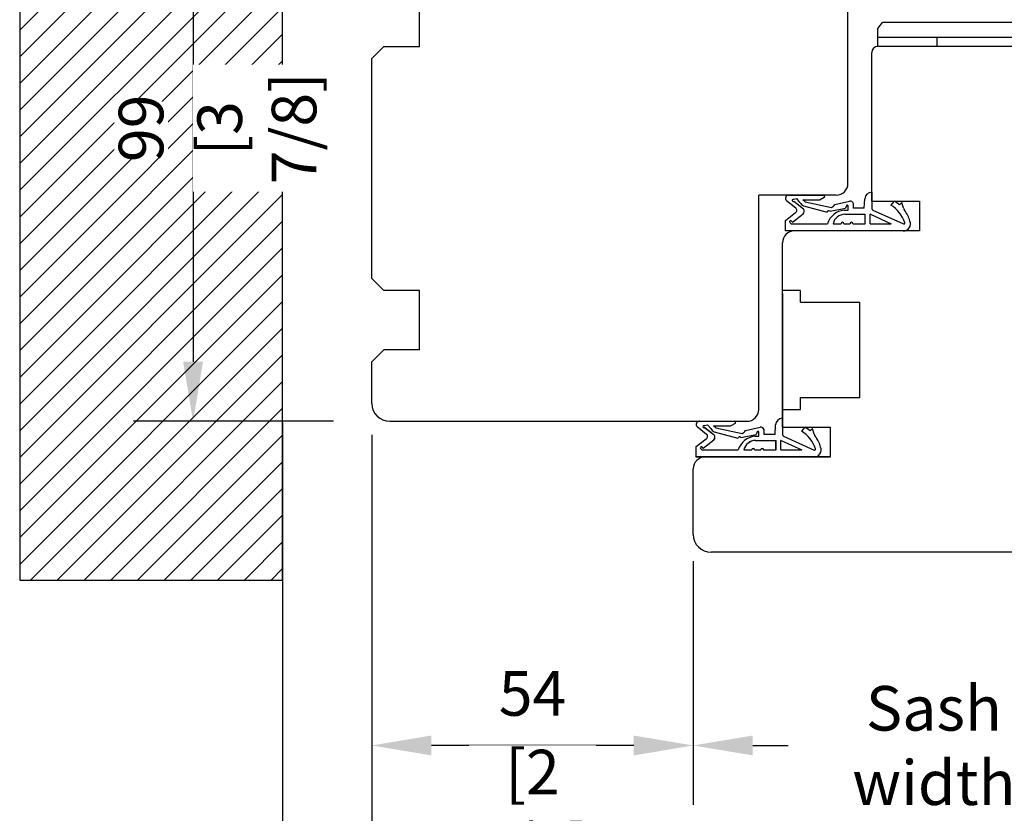
# Model space of a CAD drawing. Units: millimetres. Extents: x 159488 to 163924, y 92040 to 95962.
# Drawn here: x 161870 to 162035, y 92860 to 92993 of the extents above; entities that cross this region are included whole.
import ezdxf

# ---------------------------------------------------------------- set-up
doc = ezdxf.new("R2010")
doc.units = ezdxf.units.MM
doc.header["$PDMODE"] = 35
doc.header["$PDSIZE"] = -2
doc.layers.add('EN_MAß', color=14, linetype='Continuous')
doc.styles.add('Dim', font='simplex.shx', dxfattribs={"width": 0.65})
doc.dimstyles.new('EN_Bemaßung_02', dxfattribs={"dimtxt": 1.5, "dimasz": 2, "dimexe": 2, "dimexo": 2, "dimgap": 1, "dimtad": 1, "dimdec": 0, "dimdsep": 46, "dimtxsty": 'Dim', "dimcen": 0, "dimdle": 1, "dimclrd": 256, "dimclre": 256, "dimclrt": 142, "dimadec": 1, "dimazin": 0, "dimtfac": 0.7, "dimtdec": 0, "dimtix": 1, "dimtmove": 0, "dimatfit": 3, "dimfxl": 1, "dimtvp": 2, "dimtfill": 1, "dimtolj": 1, "dimtzin": 0, "dimlwd": -1, "dimlwe": -1, "dimarcsym": 0})

# ---------------------------------------------------------------- blocks, each defined once
blk = doc.blocks.new('*D295')
at = {"layer": 'Defpoints', "color": 0, "transparency": 16777216}
for p in [(162962.65, 92933.67), (161929.14, 92928.58), (161929.14, 92808.77)]:
    blk.add_point(p, dxfattribs=at)
at = {"layer": 'EN_MAß', "transparency": 16777216}
for p, q in [((162962.65, 92923.67), (162962.65, 92798.77)), ((161929.14, 92918.58), (161929.14, 92798.77)), ((161939.14, 92808.77), (161977.41, 92808.77)), ((162952.65, 92808.77), (162213.52, 92808.77))]:
    blk.add_line(p, q, dxfattribs=at)
for points in [[(161939.14, 92810.43), (161939.14, 92807.1), (161929.14, 92808.77)], [(162952.65, 92810.43), (162952.65, 92807.1), (162962.65, 92808.77)]]:
    blk.add_solid(points, dxfattribs=at)
at = {"layer": 'EN_MAß', "color": 142, "transparency": 16777216, "insert": (162095.47, 92808.77), "char_height": 7.5, "attachment_point": 5, "style": 'Dim', "bg_fill": 3, "box_fill_scale": 1.1, "bg_fill_color": 256, "bg_fill_true_color": 13158600, "bg_fill_transparency": 0}
blk.add_mtext('\\A1;Element width  Min. {\\Fsimplex|c238;95}0 [3{\\Fsimplex|c238;7} {\\Fsimplex|c238;13}/{\\Fsimplex|c238;32}] Max. {\\Fsimplex|c238;1}2{\\Fsimplex|c238;5}0 [{\\Fsimplex|c238;49} {\\Fsimplex|c238;7}/{\\Fsimplex|c238;32}]', dxfattribs=at)
blk = doc.blocks.new('*D296')
at = {"layer": 'Defpoints', "color": 0, "transparency": 16777216}
for p in [(162977.65, 92930.68), (161914.14, 92893.34), (162977.65, 92793.65)]:
    blk.add_point(p, dxfattribs=at)
at = {"layer": 'EN_MAß', "transparency": 16777216}
for p, q in [((162977.65, 92920.68), (162977.65, 92783.65)), ((161914.14, 92883.34), (161914.14, 92783.65)), ((161924.14, 92793.65), (162052.16, 92793.65)), ((162967.65, 92793.65), (162138.77, 92793.65))]:
    blk.add_line(p, q, dxfattribs=at)
for points in [[(161924.14, 92795.32), (161924.14, 92791.99), (161914.14, 92793.65)], [(162967.65, 92795.32), (162967.65, 92791.99), (162977.65, 92793.65)]]:
    blk.add_solid(points, dxfattribs=at)
at = {"layer": 'EN_MAß', "color": 142, "transparency": 16777216, "insert": (162095.47, 92793.65), "char_height": 7.5, "attachment_point": 5, "style": 'Dim', "bg_fill": 3, "box_fill_scale": 1.1, "bg_fill_color": 256, "bg_fill_true_color": 13158600, "bg_fill_transparency": 0}
blk.add_mtext('\\A1;Rough opening width', dxfattribs=at)
blk = doc.blocks.new('*D297')
at = {"layer": 'Defpoints', "color": 0, "transparency": 16777216}
for p in [(161914.14, 92935.78), (161929.14, 92928.58), (161914.14, 92836.84)]:
    blk.add_point(p, dxfattribs=at)
at = {"layer": 'EN_MAß', "transparency": 16777216}
for p, q in [((161914.14, 92925.78), (161914.14, 92826.84)), ((161929.14, 92918.58), (161929.14, 92826.84)), ((161904.14, 92836.84), (161894.14, 92836.84)), ((161929.14, 92836.84), (161914.14, 92836.84)), ((161939.14, 92836.84), (161949.14, 92836.84))]:
    blk.add_line(p, q, dxfattribs=at)
for points in [[(161904.14, 92838.5), (161904.14, 92835.17), (161914.14, 92836.84)], [(161939.14, 92838.5), (161939.14, 92835.17), (161929.14, 92836.84)]]:
    blk.add_solid(points, dxfattribs=at)
at = {"layer": 'EN_MAß', "color": 142, "transparency": 16777216, "insert": (161921.64, 92845.59), "char_height": 7.5, "attachment_point": 5, "style": 'Dim', "bg_fill": 3, "box_fill_scale": 1.1, "bg_fill_color": 256, "bg_fill_true_color": 13158600, "bg_fill_transparency": 0}
blk.add_mtext('\\A1;15', dxfattribs=at)
at = {"layer": 'EN_MAß', "color": 142, "transparency": 16777216, "insert": (161921.64, 92826.12), "char_height": 7.5, "attachment_point": 5, "style": 'Dim', "bg_fill": 3, "box_fill_scale": 1.1, "bg_fill_color": 256, "bg_fill_true_color": 13158600, "bg_fill_transparency": 0}
blk.add_mtext('\\A1;[19/32]', dxfattribs=at)
blk = doc.blocks.new('*D299')
at = {"layer": 'Defpoints', "color": 0, "transparency": 16777216}
for p in [(161983.14, 92912.46), (162908.65, 92911.67), (162908.65, 92871.48)]:
    blk.add_point(p, dxfattribs=at)
at = {"layer": 'EN_MAß', "transparency": 16777216}
for p, q in [((161983.14, 92902.46), (161983.14, 92861.48)), ((162908.65, 92901.67), (162908.65, 92861.48)), ((161993.14, 92871.48), (161999.09, 92871.48)), ((162898.65, 92871.48), (162048.09, 92871.48))]:
    blk.add_line(p, q, dxfattribs=at)
for points in [[(161993.14, 92873.15), (161993.14, 92869.81), (161983.14, 92871.48)], [(162898.65, 92873.15), (162898.65, 92869.81), (162908.65, 92871.48)]]:
    blk.add_solid(points, dxfattribs=at)
at = {"layer": 'EN_MAß', "color": 142, "transparency": 16777216, "insert": (162023.59, 92871.48), "char_height": 7.5, "attachment_point": 5, "style": 'Dim', "bg_fill": 3, "box_fill_scale": 1.1, "bg_fill_color": 256, "bg_fill_true_color": 13158600, "bg_fill_transparency": 0}
blk.add_mtext('\\A1;Sash width', dxfattribs=at)
blk = doc.blocks.new('*D372')
at = {"layer": 'Defpoints', "color": 0, "ltscale": 0.1, "transparency": 16777216}
for p in [(161929.14, 92933.67), (161983.14, 92911.67), (161929.14, 92871.48)]:
    blk.add_point(p, dxfattribs=at)
at = {"layer": 'EN_MAß', "ltscale": 0.1, "transparency": 16777216}
for p, q in [((161929.14, 92923.67), (161929.14, 92861.48)), ((161983.14, 92901.67), (161983.14, 92861.48)), ((161973.14, 92871.48), (161939.14, 92871.48))]:
    blk.add_line(p, q, dxfattribs=at)
for points in [[(161939.14, 92873.15), (161939.14, 92869.81), (161929.14, 92871.48)], [(161973.14, 92873.15), (161973.14, 92869.81), (161983.14, 92871.48)]]:
    blk.add_solid(points, dxfattribs=at)
at = {"layer": 'EN_MAß', "color": 142, "ltscale": 0.1, "transparency": 16777216, "insert": (161956.14, 92880.23), "char_height": 7.5, "attachment_point": 5, "style": 'Dim', "bg_fill": 3, "box_fill_scale": 1.1, "bg_fill_color": 256, "bg_fill_true_color": 13158600, "bg_fill_transparency": 0}
blk.add_mtext('\\A1;54', dxfattribs=at)
at = {"layer": 'EN_MAß', "color": 142, "ltscale": 0.1, "transparency": 16777216, "insert": (161956.14, 92860.76), "char_height": 7.5, "attachment_point": 5, "style": 'Dim', "bg_fill": 3, "box_fill_scale": 1.1, "bg_fill_color": 256, "bg_fill_true_color": 13158600, "bg_fill_transparency": 0}
blk.add_mtext('\\A1;[2 1/8]', dxfattribs=at)
blk = doc.blocks.new('*D373')
at = {"layer": 'Defpoints', "color": 0, "transparency": 16777216}
for p in [(161932.69, 93024.46), (161899.1, 92925.96), (161932.69, 92925.96)]:
    blk.add_point(p, dxfattribs=at)
at = {"layer": 'EN_MAß', "transparency": 16777216}
for p, q in [((161922.69, 93024.46), (161889.1, 93024.46)), ((161899.1, 93014.46), (161899.1, 92935.96)), ((161922.69, 92925.96), (161889.1, 92925.96))]:
    blk.add_line(p, q, dxfattribs=at)
for points in [[(161897.43, 93014.46), (161900.76, 93014.46), (161899.1, 93024.46)], [(161897.43, 92935.96), (161900.76, 92935.96), (161899.1, 92925.96)]]:
    blk.add_solid(points, dxfattribs=at)
at = {"layer": 'EN_MAß', "color": 142, "transparency": 16777216, "insert": (161890.35, 92975.21), "char_height": 7.5, "attachment_point": 5, "rotation": 90, "style": 'Dim', "bg_fill": 3, "box_fill_scale": 1.1, "bg_fill_color": 256, "bg_fill_true_color": 13158600, "bg_fill_transparency": 0}
blk.add_mtext('\\A1;99', dxfattribs=at)
at = {"layer": 'EN_MAß', "color": 142, "transparency": 16777216, "insert": (161909.81, 92975.21), "char_height": 7.5, "attachment_point": 5, "rotation": 90, "style": 'Dim', "bg_fill": 3, "box_fill_scale": 1.1, "bg_fill_color": 256, "bg_fill_true_color": 13158600, "bg_fill_transparency": 0}
blk.add_mtext('\\A1;[3 7/8]', dxfattribs=at)

msp = doc.modelspace()

# ---------------------------------------------------------------- linework, layer by layer
for p, q in [((162009.144, 92965.962), (162009.144, 93007.962)), ((161937.144, 92988.962), (161937.144, 92998.962)), ((162014.144, 92991.989), (162014.934, 92992.962)), ((162221.864, 92992.962), (162014.934, 92992.962)), ((162014.144, 92988.962), (162014.144, 92991.989)), ((162221.864, 92990.462), (162014.144, 92990.462)), ((162024.144, 92988.975), (162024.144, 92990.462)), ((161929.144, 92986.962), (161931.144, 92988.962)), ((161931.144, 92988.962), (161937.144, 92988.962)), ((162013.144, 92962.962), (162013.144, 92987.962)), ((162221.864, 92988.962), (162014.144, 92988.962)), ((161929.144, 92949.962), (161929.144, 92986.962)), ((162013.144, 92964.478), (162013.144, 92961.729)), ((162007.144, 92963.962), (161994.144, 92963.962)), ((162007.144, 92963.962), (161994.144, 92963.962)), ((161998.794, 92963.066), (162000.366, 92961.82)), ((161999.167, 92963.968), (162005.041, 92963.958)), ((162000.05, 92963.282), (161999.797, 92963.173)), ((162000.039, 92962.948), (162001.654, 92961.667)), ((162000.05, 92963.282), (162000.531, 92963.383)), ((162001.084, 92962.73), (162000.531, 92963.383)), ((162001.959, 92962.866), (162001.545, 92963.188)), ((162001.545, 92963.188), (162004.46, 92963.175)), ((162001.959, 92962.866), (162006.389, 92961.909)), ((162005.165, 92963.601), (162004.46, 92963.175)), ((162006.913, 92962.418), (162009.408, 92962.972)), ((162011.886, 92961.762), (162011.983, 92963.351)), ((162013.144, 92962.962), (162021.144, 92962.962)), ((162016.921, 92962.957), (162016.325, 92962.311)), ((162018.176, 92962.718), (162017.785, 92962.354)), ((162018.473, 92961.784), (162018.176, 92962.718)), ((162021.144, 92962.962), (162021.144, 92957.962)), ((161998.639, 92959.705), (162000.304, 92961.028)), ((162001.673, 92962.167), (162005.656, 92961.12)), ((162006.147, 92961.261), (162008.732, 92961.762)), ((162008.483, 92961.437), (162009.174, 92961.437)), ((162008.88, 92962.202), (162008.732, 92961.762)), ((162009.174, 92961.437), (162009.174, 92962.161)), ((162010.052, 92961.762), (162010.052, 92962.52)), ((162011.886, 92961.762), (162010.052, 92961.762)), ((162013.32, 92961.455), (162018.49, 92959.125)), ((161998.639, 92957.961), (161998.639, 92959.705)), ((161999.364, 92959.383), (161999.579, 92959.162)), ((161999.579, 92959.643), (161999.821, 92959.442)), ((161999.821, 92959.442), (162001.618, 92960.831)), ((162008.614, 92960.762), (162012.05, 92960.762)), ((162012.05, 92959.162), (162012.05, 92960.762)), ((162012.882, 92959.162), (162012.882, 92960.762)), ((162012.929, 92960.762), (162012.882, 92960.762)), ((162012.929, 92960.762), (162016.403, 92959.162)), ((162000.139, 92957.961), (161998.639, 92957.961)), ((162018.444, 92957.962), (161998.644, 92957.962)), ((161999.579, 92959.162), (162005.707, 92959.162)), ((162021.144, 92957.962), (162000.144, 92957.962)), ((162006.633, 92959.162), (162007.977, 92959.162)), ((162008.477, 92959.162), (162009.477, 92959.162)), ((162009.977, 92959.162), (162012.05, 92959.162)), ((162012.882, 92959.162), (162016.403, 92959.162)), ((161998.144, 92924.962), (161998.144, 92955.962)), ((161931.144, 92947.962), (161929.144, 92949.962)), ((161937.144, 92947.962), (161931.144, 92947.962)), ((161937.144, 92937.962), (161937.144, 92947.962)), ((162001.144, 92947.962), (161998.144, 92947.962)), ((162001.144, 92945.962), (162001.144, 92947.962)), ((162001.144, 92945.962), (162011.144, 92945.962)), ((162011.144, 92929.962), (162011.144, 92945.962)), ((161937.14, 92937.962), (161931.14, 92937.962)), ((161937.144, 92937.962), (161931.144, 92937.962)), ((162001.144, 92927.962), (162001.144, 92929.962)), ((162001.144, 92929.962), (162011.144, 92929.962)), ((161998.144, 92927.962), (162001.144, 92927.962)), ((161998.144, 92926.478), (161998.144, 92923.729)), ((161983.794, 92925.066), (161985.366, 92923.82)), ((161984.167, 92925.968), (161990.041, 92925.958)), ((161985.05, 92925.282), (161984.797, 92925.173)), ((161985.039, 92924.948), (161986.654, 92923.667)), ((161985.05, 92925.282), (161985.531, 92925.383)), ((161986.084, 92924.73), (161985.531, 92925.383)), ((161986.959, 92924.866), (161986.545, 92925.188)), ((161986.545, 92925.188), (161989.46, 92925.175)), ((161986.959, 92924.866), (161991.389, 92923.909)), ((161990.165, 92925.601), (161989.46, 92925.175)), ((161991.913, 92924.418), (161994.408, 92924.972)), ((161996.886, 92923.762), (161996.983, 92925.351)), ((161998.144, 92924.962), (162006.144, 92924.962)), ((162001.921, 92924.957), (162001.325, 92924.311)), ((162003.176, 92924.718), (162002.785, 92924.354)), ((162003.473, 92923.784), (162003.176, 92924.718)), ((162006.144, 92924.962), (162006.144, 92919.962)), ((161983.639, 92921.705), (161985.304, 92923.028)), ((161986.673, 92924.167), (161990.656, 92923.12)), ((161991.147, 92923.261), (161993.732, 92923.762)), ((161993.483, 92923.437), (161994.174, 92923.437)), ((161993.88, 92924.202), (161993.732, 92923.762)), ((161994.174, 92923.437), (161994.174, 92924.161)), ((161995.052, 92923.762), (161995.052, 92924.52)), ((161996.886, 92923.762), (161995.052, 92923.762)), ((161998.32, 92923.455), (162003.49, 92921.125)), ((161983.639, 92919.961), (161983.639, 92921.705)), ((161984.364, 92921.383), (161984.579, 92921.162)), ((161984.579, 92921.643), (161984.821, 92921.442)), ((161984.821, 92921.442), (161986.618, 92922.831)), ((161993.614, 92922.762), (161997.05, 92922.762)), ((161997.05, 92921.162), (161997.05, 92922.762)), ((161997.882, 92921.162), (161997.882, 92922.762)), ((161997.929, 92922.762), (161997.882, 92922.762)), ((161997.929, 92922.762), (162001.403, 92921.162)), ((161985.139, 92919.961), (161983.639, 92919.961)), ((162003.444, 92919.962), (161983.644, 92919.962)), ((161984.579, 92921.162), (161990.707, 92921.162)), ((162006.144, 92919.962), (161985.144, 92919.962)), ((161991.633, 92921.162), (161992.977, 92921.162)), ((161993.477, 92921.162), (161994.477, 92921.162)), ((161994.977, 92921.162), (161997.05, 92921.162)), ((161997.882, 92921.162), (162001.403, 92921.162)), ((161983.144, 92906.962), (161983.144, 92917.962)), ((162221.864, 92903.962), (161986.144, 92903.962))]:
    msp.add_line(p, q)
for centre, radius, start, end in [((162014.144, 92987.962), 1, 90, 180), ((162007.144, 92965.962), 2, 270, 0), ((162007.144, 92965.962), 2, 270, 0), ((162013.18, 92963.278), 1.2, 91.76495, 176.52807), ((161999.166, 92963.441), 0.527, 89.8985, 225.24617), ((161999.918, 92963.061), 0.165, 137.09304, 316.82103), ((162002.759, 92963.893), 2.04, 214.77984, 237.82942), ((162005.041, 92963.758), 0.2, 308.32364, 89.8985), ((162009.498, 92962.415), 0.564, 10.72981, 99.1692), ((162014.154, 92958.067), 5.618, 49.73519, 60.49288), ((162000.091, 92961.443), 0.467, 297.14892, 53.86977), ((162001.158, 92961.269), 0.636, 316.40008, 38.71505), ((162005.94, 92961.057), 0.291, 44.41612, 167.61096), ((162008.799, 92958.219), 3.233, 95.6106, 163.04691), ((162006.024, 92962.809), 0.971, 292.05177, 336.23618), ((162009.02, 92962.129), 0.158, 11.73717, 152.32574), ((162013.444, 92961.729), 0.3, 180, 245.73326), ((162013.451, 92957.61), 5.51, 18.12977, 58.55595), ((162019.617, 92962.147), 1.2, 197.64344, 216.75628), ((162014.154, 92958.067), 5.618, 15.98577, 36.75628), ((161999.475, 92959.51), 0.169, 51.78813, 229.00801), ((162008.684, 92958.648), 2.115, 91.90702, 165.92043), ((162008.227, 92959.162), 0.25, 0, 180), ((162009.727, 92959.162), 0.25, 0, 180), ((162018.444, 92959.162), 1.2, 270, 22.13806), ((162000.144, 92955.962), 2, 90, 180), ((162018.551, 92959.261), 0.15, 245.73326, 24.87139), ((161998.18, 92925.278), 1.2, 91.76495, 176.52807), ((161984.166, 92925.441), 0.527, 89.8985, 225.24617), ((161984.918, 92925.061), 0.165, 137.09304, 316.82103), ((161987.759, 92925.893), 2.04, 214.77984, 237.82942), ((161990.041, 92925.758), 0.2, 308.32364, 89.8985), ((161994.498, 92924.415), 0.564, 10.72981, 99.1692), ((161999.154, 92920.067), 5.618, 49.73519, 60.49288), ((161985.091, 92923.443), 0.467, 297.14892, 53.86977), ((161986.158, 92923.269), 0.636, 316.40008, 38.71505), ((161990.94, 92923.057), 0.291, 44.41612, 167.61096), ((161993.799, 92920.219), 3.233, 95.6106, 163.04691), ((161991.024, 92924.809), 0.971, 292.05177, 336.23618), ((161994.02, 92924.129), 0.158, 11.73717, 152.32574), ((161998.444, 92923.729), 0.3, 180, 245.73326), ((161998.451, 92919.61), 5.51, 18.12977, 58.55595), ((162004.617, 92924.147), 1.2, 197.64344, 216.75628), ((161999.154, 92920.067), 5.618, 15.98577, 36.75628), ((161984.475, 92921.51), 0.169, 51.78813, 229.00801), ((161993.684, 92920.648), 2.115, 91.90702, 165.92043), ((161993.227, 92921.162), 0.25, 0, 180), ((161994.727, 92921.162), 0.25, 0, 180), ((162003.444, 92921.162), 1.2, 270, 22.13806), ((162003.551, 92921.261), 0.15, 245.73326, 24.87139), ((161985.144, 92917.962), 2, 90, 180), ((161986.144, 92906.962), 3, 180, 270)]:
    msp.add_arc(centre, radius, start, end)

# ---------------------------------------------------------------- next in the draw order: dimensions: what is measured, and where the dimension line sits
at = {"layer": 'EN_MAß'}
dim = msp.add_linear_dim(base=(161929.144, 92808.766), p1=(162962.645, 92933.667), p2=(161929.144, 92928.585), angle=0, text='Element width  Min. {\\Fsimplex|c238;95}0 [3{\\Fsimplex|c238;7} {\\Fsimplex|c238;13}/{\\Fsimplex|c238;32}] Max. {\\Fsimplex|c238;1}2{\\Fsimplex|c238;5}0 [{\\Fsimplex|c238;49} {\\Fsimplex|c238;7}/{\\Fsimplex|c238;32}]', dimstyle='EN_Bemaßung_02', override={"dimpost": '\\X', "dimtmove": 2}, dxfattribs=at)
dim.commit()
dim.dimension.update_dxf_attribs({"geometry": '*D295', "text_midpoint": (162095.468, 92808.766), "dimtype": 160})

# ---------------------------------------------------------------- next in the draw order: dimensions: what is measured, and where the dimension line sits
dim = msp.add_linear_dim(base=(162977.645, 92793.655), p1=(161914.144, 92893.339), p2=(162977.645, 92930.685), angle=0, text='Rough opening width', dimstyle='EN_Bemaßung_02', override={"dimpost": '\\X', "dimtmove": 2}, dxfattribs=at)
dim.commit()
dim.dimension.update_dxf_attribs({"geometry": '*D296', "text_midpoint": (162095.468, 92793.655), "dimtype": 160})

# ---------------------------------------------------------------- next in the draw order: linework, layer by layer
for p, q in [((161994.144, 92927.962), (161994.144, 92963.962)), ((161994.144, 92927.962), (161994.144, 92963.962)), ((161998.144, 92924.962), (161998.144, 92955.962)), ((161998.144, 92924.962), (161998.144, 92955.962)), ((161998.148, 92924.964), (161998.148, 92955.964)), ((161998.148, 92924.964), (161998.148, 92955.964)), ((161998.144, 92947.462), (161998.144, 92924.962)), ((161998.144, 92947.462), (161998.144, 92924.962)), ((161998.144, 92926.478), (161998.144, 92923.729)), ((161998.144, 92926.478), (161998.144, 92923.729)), ((161998.148, 92926.48), (161998.148, 92923.731)), ((161998.148, 92926.48), (161998.148, 92923.731)), ((161983.794, 92925.066), (161985.366, 92923.82)), ((161983.794, 92925.066), (161985.366, 92923.82)), ((161983.798, 92925.069), (161985.37, 92923.822)), ((161983.798, 92925.069), (161985.37, 92923.822)), ((161984.167, 92925.968), (161990.041, 92925.958)), ((161984.167, 92925.968), (161990.041, 92925.958)), ((161984.171, 92925.971), (161990.045, 92925.96)), ((161984.171, 92925.971), (161990.045, 92925.96)), ((161985.05, 92925.282), (161984.797, 92925.173)), ((161985.05, 92925.282), (161984.797, 92925.173)), ((161985.054, 92925.284), (161984.801, 92925.176)), ((161985.054, 92925.284), (161984.801, 92925.176)), ((161985.039, 92924.948), (161986.654, 92923.667)), ((161985.039, 92924.948), (161986.654, 92923.667)), ((161985.043, 92924.95), (161986.658, 92923.669)), ((161985.043, 92924.95), (161986.658, 92923.669)), ((161985.05, 92925.282), (161985.531, 92925.383)), ((161985.05, 92925.282), (161985.531, 92925.383)), ((161985.054, 92925.284), (161985.535, 92925.386)), ((161985.054, 92925.284), (161985.535, 92925.386)), ((161986.084, 92924.73), (161985.531, 92925.383)), ((161986.084, 92924.73), (161985.531, 92925.383)), ((161986.088, 92924.732), (161985.535, 92925.386)), ((161986.088, 92924.732), (161985.535, 92925.386)), ((161986.959, 92924.866), (161986.545, 92925.188)), ((161986.545, 92925.188), (161989.46, 92925.175)), ((161986.959, 92924.866), (161986.545, 92925.188)), ((161986.545, 92925.188), (161989.46, 92925.175)), ((161986.963, 92924.869), (161986.549, 92925.191)), ((161986.549, 92925.191), (161989.464, 92925.177)), ((161986.963, 92924.869), (161986.549, 92925.191)), ((161986.549, 92925.191), (161989.464, 92925.177)), ((161986.959, 92924.866), (161991.389, 92923.909)), ((161986.959, 92924.866), (161991.389, 92923.909)), ((161986.963, 92924.869), (161991.393, 92923.911)), ((161986.963, 92924.869), (161991.393, 92923.911)), ((161990.165, 92925.601), (161989.46, 92925.175)), ((161990.165, 92925.601), (161989.46, 92925.175)), ((161990.169, 92925.603), (161989.464, 92925.177)), ((161990.169, 92925.603), (161989.464, 92925.177)), ((161991.913, 92924.418), (161994.408, 92924.972)), ((161991.913, 92924.418), (161994.408, 92924.972)), ((161991.917, 92924.42), (161994.412, 92924.974)), ((161991.917, 92924.42), (161994.412, 92924.974)), ((161996.886, 92923.762), (161996.983, 92925.351)), ((161996.886, 92923.762), (161996.983, 92925.351)), ((161996.89, 92923.764), (161996.987, 92925.353)), ((161996.89, 92923.764), (161996.987, 92925.353)), ((161998.144, 92924.962), (162006.144, 92924.962)), ((161998.144, 92924.962), (162006.144, 92924.962)), ((161998.144, 92924.962), (162006.144, 92924.962)), ((161998.144, 92924.962), (162006.144, 92924.962)), ((161998.148, 92924.964), (162006.148, 92924.964)), ((161998.148, 92924.964), (162006.148, 92924.964)), ((162001.921, 92924.957), (162001.325, 92924.311)), ((162001.921, 92924.957), (162001.325, 92924.311)), ((162001.925, 92924.959), (162001.33, 92924.313)), ((162001.925, 92924.959), (162001.33, 92924.313)), ((162003.176, 92924.718), (162002.785, 92924.354)), ((162003.176, 92924.718), (162002.785, 92924.354)), ((162003.18, 92924.721), (162002.789, 92924.356)), ((162003.18, 92924.721), (162002.789, 92924.356)), ((162003.473, 92923.784), (162003.176, 92924.718)), ((162003.473, 92923.784), (162003.176, 92924.718)), ((162003.477, 92923.786), (162003.18, 92924.721)), ((162003.477, 92923.786), (162003.18, 92924.721)), ((162006.144, 92924.962), (162006.144, 92919.962)), ((162006.144, 92924.962), (162006.144, 92919.962)), ((162006.148, 92924.964), (162006.148, 92919.964)), ((162006.148, 92924.964), (162006.148, 92919.964)), ((161983.639, 92921.705), (161985.304, 92923.028)), ((161983.639, 92921.705), (161985.304, 92923.028)), ((161983.643, 92921.707), (161985.308, 92923.03)), ((161983.643, 92921.707), (161985.308, 92923.03)), ((161986.673, 92924.167), (161990.656, 92923.12)), ((161986.673, 92924.167), (161990.656, 92923.12)), ((161986.677, 92924.169), (161990.66, 92923.122)), ((161986.677, 92924.169), (161990.66, 92923.122)), ((161991.147, 92923.261), (161993.732, 92923.762)), ((161991.147, 92923.261), (161993.732, 92923.762)), ((161991.151, 92923.263), (161993.737, 92923.764)), ((161991.151, 92923.263), (161993.737, 92923.764)), ((161993.483, 92923.437), (161994.174, 92923.437)), ((161993.483, 92923.437), (161994.174, 92923.437)), ((161993.487, 92923.439), (161994.178, 92923.439)), ((161993.487, 92923.439), (161994.178, 92923.439)), ((161993.88, 92924.202), (161993.732, 92923.762)), ((161993.88, 92924.202), (161993.732, 92923.762)), ((161993.884, 92924.204), (161993.737, 92923.764)), ((161993.884, 92924.204), (161993.737, 92923.764)), ((161994.174, 92923.437), (161994.174, 92924.161)), ((161994.174, 92923.437), (161994.174, 92924.161)), ((161994.178, 92923.439), (161994.178, 92924.163)), ((161994.178, 92923.439), (161994.178, 92924.163)), ((161995.052, 92923.762), (161995.052, 92924.52)), ((161995.052, 92923.762), (161995.052, 92924.52)), ((161996.886, 92923.762), (161995.052, 92923.762)), ((161996.886, 92923.762), (161995.052, 92923.762)), ((161995.056, 92923.764), (161995.056, 92924.523)), ((161995.056, 92923.764), (161995.056, 92924.523)), ((161996.89, 92923.764), (161995.056, 92923.764)), ((161996.89, 92923.764), (161995.056, 92923.764)), ((161998.32, 92923.455), (162003.49, 92921.125)), ((161998.32, 92923.455), (162003.49, 92921.125)), ((161998.324, 92923.457), (162003.494, 92921.127)), ((161998.324, 92923.457), (162003.494, 92921.127)), ((161983.639, 92919.961), (161983.639, 92921.705)), ((161983.639, 92919.961), (161983.639, 92921.705)), ((161983.643, 92919.963), (161983.643, 92921.707)), ((161983.643, 92919.963), (161983.643, 92921.707)), ((161984.364, 92921.383), (161984.579, 92921.162)), ((161984.364, 92921.383), (161984.579, 92921.162)), ((161984.369, 92921.385), (161984.583, 92921.164)), ((161984.369, 92921.385), (161984.583, 92921.164)), ((161984.579, 92921.643), (161984.821, 92921.442)), ((161984.579, 92921.643), (161984.821, 92921.442)), ((161984.584, 92921.645), (161984.826, 92921.445)), ((161984.584, 92921.645), (161984.826, 92921.445)), ((161984.821, 92921.442), (161986.618, 92922.831)), ((161984.821, 92921.442), (161986.618, 92922.831)), ((161984.826, 92921.445), (161986.622, 92922.833)), ((161984.826, 92921.445), (161986.622, 92922.833)), ((161993.614, 92922.762), (161997.05, 92922.762)), ((161993.614, 92922.762), (161997.05, 92922.762)), ((161993.618, 92922.764), (161997.054, 92922.764)), ((161993.618, 92922.764), (161997.054, 92922.764)), ((161997.05, 92921.162), (161997.05, 92922.762)), ((161997.05, 92921.162), (161997.05, 92922.762)), ((161997.054, 92921.164), (161997.054, 92922.764)), ((161997.054, 92921.164), (161997.054, 92922.764)), ((161997.882, 92921.162), (161997.882, 92922.762)), ((161997.929, 92922.762), (161997.882, 92922.762)), ((161997.882, 92921.162), (161997.882, 92922.762)), ((161997.929, 92922.762), (161997.882, 92922.762)), ((161997.886, 92921.164), (161997.886, 92922.764)), ((161997.934, 92922.764), (161997.886, 92922.764)), ((161997.886, 92921.164), (161997.886, 92922.764)), ((161997.934, 92922.764), (161997.886, 92922.764)), ((161997.929, 92922.762), (162001.403, 92921.162)), ((161997.929, 92922.762), (162001.403, 92921.162)), ((161997.934, 92922.764), (162001.407, 92921.164)), ((161997.934, 92922.764), (162001.407, 92921.164)), ((161985.139, 92919.961), (161983.639, 92919.961)), ((161985.139, 92919.961), (161983.639, 92919.961)), ((161985.143, 92919.963), (161983.643, 92919.963)), ((161985.143, 92919.963), (161983.643, 92919.963)), ((162003.444, 92919.962), (161983.644, 92919.962)), ((162003.444, 92919.962), (161983.644, 92919.962)), ((162003.448, 92919.964), (161983.648, 92919.964)), ((162003.448, 92919.964), (161983.648, 92919.964)), ((161984.579, 92921.162), (161990.707, 92921.162)), ((161984.579, 92921.162), (161990.707, 92921.162)), ((161984.583, 92921.164), (161990.711, 92921.164)), ((161984.583, 92921.164), (161990.711, 92921.164)), ((162006.144, 92919.962), (161985.144, 92919.962)), ((162006.144, 92919.962), (161985.144, 92919.962)), ((162006.144, 92919.962), (161985.144, 92919.962)), ((162006.144, 92919.962), (161985.144, 92919.962)), ((162006.148, 92919.964), (161985.148, 92919.964)), ((162006.148, 92919.964), (161985.148, 92919.964)), ((161991.633, 92921.162), (161992.977, 92921.162)), ((161991.633, 92921.162), (161992.977, 92921.162)), ((161991.637, 92921.164), (161992.981, 92921.164)), ((161991.637, 92921.164), (161992.981, 92921.164)), ((161993.477, 92921.162), (161994.477, 92921.162)), ((161993.477, 92921.162), (161994.477, 92921.162)), ((161993.481, 92921.164), (161994.481, 92921.164)), ((161993.481, 92921.164), (161994.481, 92921.164)), ((161994.977, 92921.162), (161997.05, 92921.162)), ((161994.977, 92921.162), (161997.05, 92921.162)), ((161994.981, 92921.164), (161997.054, 92921.164)), ((161994.981, 92921.164), (161997.054, 92921.164)), ((161997.882, 92921.162), (162001.403, 92921.162)), ((161997.882, 92921.162), (162001.403, 92921.162)), ((161997.886, 92921.164), (162001.407, 92921.164)), ((161997.886, 92921.164), (162001.407, 92921.164))]:
    msp.add_line(p, q)
for centre, radius, start, end in [((161992.144, 92927.962), 2, 270, 0), ((161992.144, 92927.962), 2, 270, 0), ((161998.18, 92925.278), 1.2, 91.76495, 176.52807), ((161998.18, 92925.278), 1.2, 91.76495, 176.52807), ((161998.185, 92925.281), 1.2, 91.76495, 176.52807), ((161998.185, 92925.281), 1.2, 91.76495, 176.52807), ((161984.166, 92925.441), 0.527, 89.8985, 225.24617), ((161984.166, 92925.441), 0.527, 89.8985, 225.24617), ((161984.17, 92925.443), 0.527, 89.8985, 225.24617), ((161984.17, 92925.443), 0.527, 89.8985, 225.24617), ((161984.918, 92925.061), 0.165, 137.09304, 316.82103), ((161984.918, 92925.061), 0.165, 137.09304, 316.82103), ((161984.922, 92925.063), 0.165, 137.09304, 316.82103), ((161984.922, 92925.063), 0.165, 137.09304, 316.82103), ((161987.759, 92925.893), 2.04, 214.77984, 237.82942), ((161987.759, 92925.893), 2.04, 214.77984, 237.82942), ((161987.763, 92925.896), 2.04, 214.77984, 237.82942), ((161987.763, 92925.896), 2.04, 214.77984, 237.82942), ((161990.041, 92925.758), 0.2, 308.32364, 89.8985), ((161990.041, 92925.758), 0.2, 308.32364, 89.8985), ((161990.045, 92925.76), 0.2, 308.32364, 89.8985), ((161990.045, 92925.76), 0.2, 308.32364, 89.8985), ((161994.498, 92924.415), 0.564, 10.72981, 99.1692), ((161994.498, 92924.415), 0.564, 10.72981, 99.1692), ((161994.502, 92924.417), 0.564, 10.72981, 99.1692), ((161994.502, 92924.417), 0.564, 10.72981, 99.1692), ((161999.154, 92920.067), 5.618, 49.73519, 60.49288), ((161999.154, 92920.067), 5.618, 49.73519, 60.49288), ((161999.158, 92920.069), 5.618, 49.73519, 60.49288), ((161999.158, 92920.069), 5.618, 49.73519, 60.49288), ((161985.091, 92923.443), 0.467, 297.14892, 53.86977), ((161985.091, 92923.443), 0.467, 297.14892, 53.86977), ((161985.095, 92923.445), 0.467, 297.14892, 53.86977), ((161985.095, 92923.445), 0.467, 297.14892, 53.86977), ((161986.158, 92923.269), 0.636, 316.40008, 38.71505), ((161986.158, 92923.269), 0.636, 316.40008, 38.71505), ((161986.162, 92923.271), 0.636, 316.40008, 38.71505), ((161986.162, 92923.271), 0.636, 316.40008, 38.71505), ((161990.94, 92923.057), 0.291, 44.41612, 167.61096), ((161990.94, 92923.057), 0.291, 44.41612, 167.61096), ((161990.944, 92923.059), 0.291, 44.41612, 167.61096), ((161990.944, 92923.059), 0.291, 44.41612, 167.61096), ((161993.799, 92920.219), 3.233, 95.6106, 163.04691), ((161993.799, 92920.219), 3.233, 95.6106, 163.04691), ((161993.803, 92920.222), 3.233, 95.6106, 163.04691), ((161993.803, 92920.222), 3.233, 95.6106, 163.04691), ((161991.024, 92924.809), 0.971, 292.05177, 336.23618), ((161991.024, 92924.809), 0.971, 292.05177, 336.23618), ((161991.028, 92924.812), 0.971, 292.05177, 336.23618), ((161991.028, 92924.812), 0.971, 292.05177, 336.23618), ((161994.02, 92924.129), 0.158, 11.73717, 152.32574), ((161994.02, 92924.129), 0.158, 11.73717, 152.32574), ((161994.024, 92924.131), 0.158, 11.73717, 152.32574), ((161994.024, 92924.131), 0.158, 11.73717, 152.32574), ((161998.444, 92923.729), 0.3, 180, 245.73326), ((161998.444, 92923.729), 0.3, 180, 245.73326), ((161998.448, 92923.731), 0.3, 180, 245.73326), ((161998.448, 92923.731), 0.3, 180, 245.73326), ((161998.451, 92919.61), 5.51, 18.12977, 58.55595), ((161998.451, 92919.61), 5.51, 18.12977, 58.55595), ((161998.455, 92919.612), 5.51, 18.12977, 58.55595), ((161998.455, 92919.612), 5.51, 18.12977, 58.55595), ((162004.617, 92924.147), 1.2, 197.64344, 216.75628), ((162004.617, 92924.147), 1.2, 197.64344, 216.75628), ((162004.621, 92924.15), 1.2, 197.64344, 216.75628), ((162004.621, 92924.15), 1.2, 197.64344, 216.75628), ((161999.154, 92920.067), 5.618, 15.98577, 36.75628), ((161999.154, 92920.067), 5.618, 15.98577, 36.75628), ((161999.158, 92920.069), 5.618, 15.98577, 36.75628), ((161999.158, 92920.069), 5.618, 15.98577, 36.75628), ((161984.475, 92921.51), 0.169, 51.78813, 229.00801), ((161984.475, 92921.51), 0.169, 51.78813, 229.00801), ((161984.479, 92921.512), 0.169, 51.78813, 229.00801), ((161984.479, 92921.512), 0.169, 51.78813, 229.00801), ((161993.684, 92920.648), 2.115, 91.90702, 165.92043), ((161993.684, 92920.648), 2.115, 91.90702, 165.92043), ((161993.689, 92920.65), 2.115, 91.90702, 165.92043), ((161993.689, 92920.65), 2.115, 91.90702, 165.92043), ((161993.227, 92921.162), 0.25, 0, 180), ((161993.227, 92921.162), 0.25, 0, 180), ((161993.231, 92921.164), 0.25, 0, 180), ((161993.231, 92921.164), 0.25, 0, 180), ((161994.727, 92921.162), 0.25, 0, 180), ((161994.727, 92921.162), 0.25, 0, 180), ((161994.731, 92921.164), 0.25, 0, 180), ((161994.731, 92921.164), 0.25, 0, 180), ((162003.444, 92921.162), 1.2, 270, 22.13806), ((162003.444, 92921.162), 1.2, 270, 22.13806), ((162003.448, 92921.164), 1.2, 270, 22.13806), ((162003.448, 92921.164), 1.2, 270, 22.13806), ((162003.551, 92921.261), 0.15, 245.73326, 24.87139), ((162003.551, 92921.261), 0.15, 245.73326, 24.87139), ((162003.556, 92921.264), 0.15, 245.73326, 24.87139), ((162003.556, 92921.264), 0.15, 245.73326, 24.87139)]:
    msp.add_arc(centre, radius, start, end)

# ---------------------------------------------------------------- next in the draw order: dimensions: what is measured, and where the dimension line sits
dim = msp.add_linear_dim(base=(161914.144, 92836.835), p1=(161929.144, 92928.585), p2=(161914.144, 92935.782), angle=0, dimstyle='EN_Bemaßung_02', override={"dimpost": '\\X'}, dxfattribs=at)
dim.commit()
dim.dimension.update_dxf_attribs({"geometry": '*D297', "text_midpoint": (161921.644, 92836.835)})
dim = msp.add_linear_dim(base=(162908.645, 92871.479), p1=(161983.144, 92912.462), p2=(162908.645, 92911.667), angle=0, text='Sash width', dimstyle='EN_Bemaßung_02', override={"dimpost": '\\X', "dimtmove": 2}, dxfattribs=at)
dim.commit()
dim.dimension.update_dxf_attribs({"geometry": '*D299', "text_midpoint": (162023.585, 92871.479), "dimtype": 160})

# ---------------------------------------------------------------- next in the draw order: hatches: boundary and pattern name
h = msp.add_hatch()
h.set_pattern_fill('ANSI31', color=256)
h.set_pattern_definition([(45, (162977.6452, 93084.643), (-2.245064, 2.245064), [])])
h.paths.add_polyline_path([(161869.954, 92899.259), (161914.144, 92899.259), (161914.144, 93084.643), (161869.954, 93084.643)])

# ---------------------------------------------------------------- next in the draw order: linework, layer by layer
for p, q in [((161929.144, 92935.962), (161931.144, 92937.962)), ((161929.144, 92928.962), (161929.144, 92935.962)), ((161932.144, 92925.962), (161992.144, 92925.962))]:
    msp.add_line(p, q)
msp.add_lwpolyline([(161869.954, 92899.259), (161914.144, 92899.259), (161914.144, 93084.643), (161869.954, 93084.643)], close=True)
msp.add_arc((161932.144, 92928.962), 3, 180, 270)

# ---------------------------------------------------------------- next in the draw order: dimensions: what is measured, and where the dimension line sits
at = {"layer": 'EN_MAß', "ltscale": 0.1}
dim = msp.add_linear_dim(base=(161929.144, 92871.479), p1=(161983.144, 92911.667), p2=(161929.144, 92933.667), angle=180, dimstyle='EN_Bemaßung_02', override={"dimpost": '\\X'}, dxfattribs=at)
dim.commit()
dim.dimension.update_dxf_attribs({"geometry": '*D372', "text_midpoint": (161956.144, 92871.479)})

# ---------------------------------------------------------------- next in the draw order: dimensions: what is measured, and where the dimension line sits
at = {"layer": 'EN_MAß'}
dim = msp.add_linear_dim(base=(161899.096188864, 92925.962178421), p1=(161932.687328982, 93024.462178421), p2=(161932.687328982, 92925.962178421), angle=90, dimstyle='EN_Bemaßung_02', override={"dimpost": '\\X'}, dxfattribs=at)
dim.commit()
dim.dimension.update_dxf_attribs({"geometry": '*D373', "text_midpoint": (161899.096188864, 92975.212178421)})

doc.saveas('drawing.dxf')
